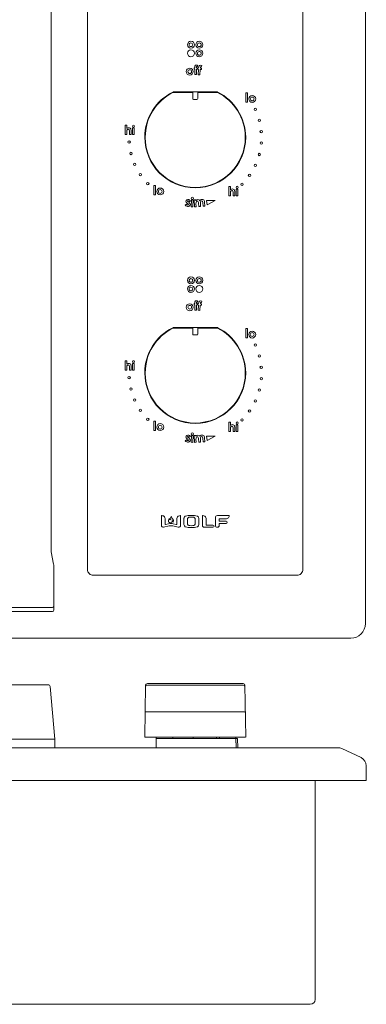
# Model space of a CAD drawing. Units: inches. Extents: x -36.8 to 36.7, y -1.7 to 25.5.
# Drawn here: x 9.1 to 15, y -1.7 to 15 of the extents above; entities that cross this region are included whole.
import ezdxf

# ---------------------------------------------------------------- set-up
doc = ezdxf.new("R2010")
doc.units = ezdxf.units.IN
doc.header["$MEASUREMENT"] = 0
doc.layers.add('Layer 1', color=7, linetype='Continuous')

# ---------------------------------------------------------------- blocks, each defined once
blk = doc.blocks.new('block 2')
at = {"layer": 'Layer 1', "color": 7, "lineweight": 18, "true_color": 0xffffff}
for points in [[(8.719, 3.701), (9.611, 3.701)], [(11.263, 3.694), (11.249, 2.813)], [(12.919, 3.723), (11.294, 3.723)], [(12.919, 3.694), (11.294, 3.694)], [(12.963, 2.813), (12.949, 3.694)], [(9.64, 3.673), (9.719, 2.776)], [(12.951, 3.244), (11.269, 3.244)], [(9.719, 2.776), (8.719, 2.776)], [(9.719, 2.776), (9.719, 2.633)], [(11.249, 2.813), (12.959, 2.813)], [(11.444, 2.813), (11.441, 2.633)], [(11.444, 2.792), (12.825, 2.792)], [(11.723, 2.792), (11.723, 2.813)], [(12.07, 2.792), (12.07, 2.813)], [(12.468, 2.792), (12.468, 2.813)], [(12.519, 2.792), (12.518, 2.813)], [(12.8, 2.633), (12.797, 2.813)], [(12.8, 2.633), (12.797, 2.792)], [(12.827, 2.633), (12.825, 2.792)], [(14.527, 2.633), (-14.503, 2.633)], [(14.594, 2.619), (14.923, 2.465)], [(15.012, 2.324), (15.012, 2.074)], [(-14.988, 2.074), (15.012, 2.074)], [(14.143, 2.074), (14.143, -1.64)], [(-14.035, -1.723), (14.059, -1.723)]]:
    blk.add_lwpolyline(points, dxfattribs=at)
for points in [[(9.611, 3.701), (9.624, 3.702), (9.643, 3.687), (9.64, 3.673)], [(11.294, 3.723), (11.274, 3.723), (11.263, 3.708), (11.263, 3.694)], [(11.294, 3.694), (11.276, 3.694), (11.268, 3.683), (11.263, 3.665)], [(12.949, 3.694), (12.949, 3.708), (12.938, 3.723), (12.919, 3.723)], [(12.949, 3.665), (12.945, 3.683), (12.936, 3.694), (12.919, 3.694)], [(11.269, 3.244), (11.263, 3.244), (11.258, 3.24), (11.256, 3.234)], [(12.956, 3.234), (12.954, 3.24), (12.95, 3.244), (12.944, 3.244)], [(14.594, 2.619), (14.571, 2.628), (14.552, 2.633), (14.527, 2.633)], [(15.012, 2.324), (15.012, 2.388), (14.976, 2.434), (14.923, 2.465)], [(14.059, -1.723), (14.107, -1.723), (14.143, -1.687), (14.143, -1.64)]]:
    blk.add_open_spline(points, degree=3, dxfattribs=at)
blk = doc.blocks.new('block 3')
at = {"layer": 'Layer 1', "color": 7, "lineweight": 18, "true_color": 0xffffff}
for points in [[(14.998, 25.242), (14.998, 4.742)], [(10.277, 5.66), (10.277, 24.328)], [(13.934, 24.328), (13.934, 5.66)], [(9.661, 6.005), (9.661, 24.013)], [(12.145, 14.217), (12.145, 14.195)], [(12.216, 14.213), (12.214, 14.191)], [(12.087, 14.149), (12.087, 14.174)], [(12.087, 14.174), (12.097, 14.174)], [(12.097, 14.149), (12.087, 14.149)], [(12.097, 14.174), (12.097, 14.189)], [(12.097, 14.059), (12.097, 14.149)], [(12.126, 14.059), (12.097, 14.059)], [(12.126, 14.188), (12.126, 14.174)], [(12.126, 14.174), (12.144, 14.174)], [(12.144, 14.149), (12.126, 14.149)], [(12.126, 14.149), (12.126, 14.059)], [(12.144, 14.174), (12.144, 14.149)], [(12.153, 14.149), (12.155, 14.174)], [(12.163, 14.148), (12.153, 14.149)], [(12.155, 14.174), (12.164, 14.173)], [(12.157, 14.058), (12.163, 14.148)], [(12.186, 14.056), (12.157, 14.058)], [(12.164, 14.173), (12.165, 14.188)], [(12.192, 14.146), (12.186, 14.056)], [(12.21, 14.145), (12.192, 14.146)], [(12.194, 14.185), (12.193, 14.171)], [(12.193, 14.171), (12.211, 14.17)], [(12.211, 14.17), (12.21, 14.145)], [(12.965, 13.589), (12.965, 13.75)], [(12.965, 13.75), (12.993, 13.75)], [(12.993, 13.75), (12.993, 13.589)], [(12.993, 13.589), (12.965, 13.589)], [(10.915, 13.042), (10.915, 13.202)], [(10.915, 13.202), (10.943, 13.202)], [(10.943, 13.042), (10.915, 13.042)], [(10.943, 13.202), (10.943, 13.144)], [(10.943, 13.088), (10.943, 13.042)], [(10.989, 13.042), (10.989, 13.092)], [(11.016, 13.042), (10.989, 13.042)], [(11.016, 13.117), (11.016, 13.042)], [(11.043, 13.042), (11.043, 13.156)], [(11.043, 13.156), (11.07, 13.156)], [(11.07, 13.042), (11.043, 13.042)], [(11.07, 13.156), (11.07, 13.042)], [(11.402, 12.017), (11.402, 12.178)], [(11.402, 12.178), (11.432, 12.178)], [(11.432, 12.178), (11.432, 12.017)], [(12.676, 12.002), (12.676, 12.162)], [(12.676, 12.162), (12.704, 12.162)], [(12.704, 12.162), (12.704, 12.103)], [(12.704, 12.048), (12.704, 12.002)], [(12.75, 12.002), (12.75, 12.052)], [(12.777, 12.077), (12.777, 12.002)], [(12.804, 12.002), (12.804, 12.116)], [(12.804, 12.116), (12.832, 12.116)], [(12.832, 12.116), (12.832, 12.002)], [(11.432, 12.017), (11.402, 12.017)], [(12.025, 11.919), (12.005, 11.902)], [(12.037, 11.817), (12.043, 11.932)], [(12.043, 11.932), (12.07, 11.931)], [(12.07, 11.931), (12.066, 11.816)], [(12.086, 11.931), (12.115, 11.932)], [(12.093, 11.816), (12.086, 11.931)], [(12.115, 11.932), (12.116, 11.919)], [(12.119, 11.869), (12.122, 11.817)], [(12.166, 11.82), (12.164, 11.875)], [(12.193, 11.873), (12.195, 11.821)], [(12.24, 11.824), (12.236, 11.882)], [(12.265, 11.892), (12.269, 11.825)], [(12.447, 11.923), (12.295, 11.923)], [(12.295, 11.923), (12.308, 11.849)], [(12.308, 11.849), (12.447, 11.923)], [(12.704, 12.002), (12.676, 12.002)], [(12.777, 12.002), (12.75, 12.002)], [(12.832, 12.002), (12.804, 12.002)], [(11.937, 11.844), (11.956, 11.861)], [(12.066, 11.816), (12.037, 11.817)], [(12.122, 11.817), (12.093, 11.816)], [(12.195, 11.821), (12.166, 11.82)], [(12.269, 11.825), (12.24, 11.824)], [(12.145, 10.217), (12.145, 10.195)], [(12.216, 10.213), (12.214, 10.191)], [(12.087, 10.149), (12.087, 10.174)], [(12.087, 10.174), (12.097, 10.174)], [(12.097, 10.149), (12.087, 10.149)], [(12.097, 10.174), (12.097, 10.189)], [(12.097, 10.059), (12.097, 10.149)], [(12.126, 10.059), (12.097, 10.059)], [(12.126, 10.188), (12.126, 10.174)], [(12.126, 10.174), (12.144, 10.174)], [(12.144, 10.149), (12.126, 10.149)], [(12.126, 10.149), (12.126, 10.059)], [(12.144, 10.174), (12.144, 10.149)], [(12.153, 10.149), (12.155, 10.174)], [(12.163, 10.148), (12.153, 10.149)], [(12.155, 10.174), (12.164, 10.173)], [(12.157, 10.058), (12.163, 10.148)], [(12.186, 10.056), (12.157, 10.058)], [(12.164, 10.173), (12.165, 10.188)], [(12.192, 10.146), (12.186, 10.056)], [(12.21, 10.145), (12.192, 10.146)], [(12.194, 10.185), (12.193, 10.171)], [(12.193, 10.171), (12.211, 10.17)], [(12.211, 10.17), (12.21, 10.145)], [(12.965, 9.589), (12.965, 9.75)], [(12.965, 9.75), (12.993, 9.75)], [(12.993, 9.75), (12.993, 9.589)], [(12.993, 9.589), (12.965, 9.589)], [(10.915, 9.042), (10.915, 9.202)], [(10.915, 9.202), (10.943, 9.202)], [(10.943, 9.202), (10.943, 9.144)], [(10.943, 9.042), (10.915, 9.042)], [(10.943, 9.088), (10.943, 9.042)], [(10.989, 9.042), (10.989, 9.092)], [(11.016, 9.042), (10.989, 9.042)], [(11.016, 9.117), (11.016, 9.042)], [(11.043, 9.042), (11.043, 9.156)], [(11.043, 9.156), (11.07, 9.156)], [(11.07, 9.042), (11.043, 9.042)], [(11.07, 9.156), (11.07, 9.042)], [(11.402, 8.017), (11.402, 8.178)], [(11.402, 8.178), (11.432, 8.178)], [(11.432, 8.178), (11.432, 8.017)], [(12.676, 8.002), (12.676, 8.162)], [(12.676, 8.162), (12.704, 8.162)], [(12.704, 8.162), (12.704, 8.103)], [(12.704, 8.048), (12.704, 8.002)], [(12.75, 8.002), (12.75, 8.052)], [(12.777, 8.077), (12.777, 8.002)], [(12.804, 8.002), (12.804, 8.116)], [(12.804, 8.116), (12.832, 8.116)], [(12.832, 8.116), (12.832, 8.002)], [(11.432, 8.017), (11.402, 8.017)], [(11.937, 7.844), (11.956, 7.861)], [(12.025, 7.919), (12.005, 7.902)], [(12.037, 7.817), (12.043, 7.932)], [(12.043, 7.932), (12.07, 7.931)], [(12.07, 7.931), (12.066, 7.816)], [(12.086, 7.931), (12.115, 7.932)], [(12.093, 7.816), (12.086, 7.931)], [(12.115, 7.932), (12.116, 7.919)], [(12.119, 7.869), (12.122, 7.817)], [(12.166, 7.82), (12.164, 7.875)], [(12.193, 7.873), (12.195, 7.821)], [(12.24, 7.824), (12.236, 7.882)], [(12.265, 7.892), (12.269, 7.825)], [(12.447, 7.923), (12.295, 7.923)], [(12.295, 7.923), (12.308, 7.849)], [(12.308, 7.849), (12.447, 7.923)], [(12.704, 8.002), (12.676, 8.002)], [(12.777, 8.002), (12.75, 8.002)], [(12.832, 8.002), (12.804, 8.002)], [(12.066, 7.816), (12.037, 7.817)], [(12.122, 7.817), (12.093, 7.816)], [(12.195, 7.821), (12.166, 7.82)], [(12.269, 7.825), (12.24, 7.824)], [(11.532, 6.569), (11.532, 6.407)], [(11.857, 6.569), (11.857, 6.407)], [(12.04, 6.546), (12.014, 6.546)], [(12.04, 6.546), (12.066, 6.546)], [(12.227, 6.569), (12.227, 6.407)], [(12.45, 6.407), (12.45, 6.542)], [(12.482, 6.574), (12.676, 6.574)], [(11.568, 6.378), (11.662, 6.399)], [(11.597, 6.509), (11.597, 6.428)], [(11.602, 6.423), (11.654, 6.435)], [(11.819, 6.378), (11.726, 6.399)], [(11.784, 6.423), (11.734, 6.435)], [(11.791, 6.509), (11.791, 6.428)], [(11.975, 6.506), (11.975, 6.474)], [(11.975, 6.442), (11.975, 6.474)], [(12.04, 6.402), (12.014, 6.403)], [(12.04, 6.402), (12.066, 6.403)], [(12.107, 6.506), (12.107, 6.474)], [(12.107, 6.442), (12.107, 6.474)], [(12.259, 6.375), (12.408, 6.375)], [(12.294, 6.509), (12.294, 6.417)], [(12.298, 6.412), (12.408, 6.412)], [(12.514, 6.513), (12.514, 6.482)], [(12.514, 6.435), (12.514, 6.407)], [(12.626, 6.517), (12.518, 6.517)], [(12.518, 6.477), (12.632, 6.477)], [(12.632, 6.441), (12.518, 6.441)], [(9.661, 6.005), (9.661, 6.005)], [(9.701, 5.75), (9.662, 5.956)], [(9.705, 5.737), (9.701, 5.75)], [(9.705, 5.737), (9.705, 5.041)], [(9.705, 5.046), (9.705, 5.73)], [(13.834, 5.56), (10.377, 5.56)], [(8.734, 5.014), (9.676, 5.014)], [(9.705, 5.041), (9.705, 4.974)], [(9.68, 5.013), (8.73, 5.013)], [(9.68, 4.946), (8.73, 4.946)], [(14.748, 4.492), (-14.752, 4.492)]]:
    blk.add_lwpolyline(points, dxfattribs=at)
for points, knots in [([(12.093, 14.567), (12.093, 14.534), (12.067, 14.508), (12.034, 14.508), (12.001, 14.508), (11.975, 14.534), (11.975, 14.567), (11.975, 14.599), (12.001, 14.626), (12.034, 14.626), (12.067, 14.626), (12.093, 14.599), (12.093, 14.567)], [0, 0, 0, 0, 1, 1, 1, 2, 2, 2, 3, 3, 3, 4, 4, 4, 4]), ([(12.065, 14.567), (12.065, 14.549), (12.051, 14.535), (12.034, 14.535), (12.016, 14.535), (12.002, 14.549), (12.002, 14.567), (12.002, 14.584), (12.016, 14.598), (12.034, 14.598), (12.051, 14.598), (12.065, 14.584), (12.065, 14.567)], [0, 0, 0, 0, 1, 1, 1, 2, 2, 2, 3, 3, 3, 4, 4, 4, 4]), ([(12.234, 14.567), (12.234, 14.534), (12.208, 14.508), (12.175, 14.508), (12.143, 14.508), (12.116, 14.534), (12.116, 14.567), (12.116, 14.599), (12.143, 14.626), (12.175, 14.626), (12.208, 14.626), (12.234, 14.599), (12.234, 14.567)], [0, 0, 0, 0, 1, 1, 1, 2, 2, 2, 3, 3, 3, 4, 4, 4, 4]), ([(12.207, 14.567), (12.207, 14.549), (12.193, 14.535), (12.175, 14.535), (12.158, 14.535), (12.144, 14.549), (12.144, 14.567), (12.144, 14.584), (12.158, 14.598), (12.175, 14.598), (12.193, 14.598), (12.207, 14.584), (12.207, 14.567)], [0, 0, 0, 0, 1, 1, 1, 2, 2, 2, 3, 3, 3, 4, 4, 4, 4]), ([(12.093, 14.421), (12.093, 14.388), (12.066, 14.362), (12.034, 14.362), (12.001, 14.362), (11.975, 14.388), (11.975, 14.421), (11.975, 14.453), (12.001, 14.48), (12.034, 14.48), (12.066, 14.48), (12.093, 14.453), (12.093, 14.421)], [0, 0, 0, 0, 1, 1, 1, 2, 2, 2, 3, 3, 3, 4, 4, 4, 4]), ([(12.234, 14.421), (12.234, 14.388), (12.208, 14.362), (12.175, 14.362), (12.143, 14.362), (12.116, 14.388), (12.116, 14.421), (12.116, 14.453), (12.143, 14.48), (12.175, 14.48), (12.208, 14.48), (12.234, 14.453), (12.234, 14.421)], [0, 0, 0, 0, 1, 1, 1, 2, 2, 2, 3, 3, 3, 4, 4, 4, 4]), ([(12.207, 14.421), (12.207, 14.403), (12.193, 14.389), (12.175, 14.389), (12.158, 14.389), (12.144, 14.403), (12.144, 14.421), (12.144, 14.438), (12.158, 14.452), (12.175, 14.452), (12.193, 14.452), (12.207, 14.438), (12.207, 14.421)], [0, 0, 0, 0, 1, 1, 1, 2, 2, 2, 3, 3, 3, 4, 4, 4, 4]), ([(12.097, 14.189), (12.097, 14.198), (12.099, 14.212), (12.11, 14.217), (12.122, 14.223), (12.132, 14.222), (12.145, 14.217)], [0, 0, 0, 0, 1, 1, 1, 2, 2, 2, 2]), ([(12.165, 14.188), (12.166, 14.197), (12.169, 14.211), (12.18, 14.215), (12.193, 14.22), (12.202, 14.218), (12.216, 14.213)], [0, 0, 0, 0, 1, 1, 1, 2, 2, 2, 2]), ([(12.072, 14.11), (12.072, 14.077), (12.046, 14.05), (12.013, 14.05), (11.98, 14.05), (11.953, 14.077), (11.953, 14.11), (11.953, 14.143), (11.98, 14.169), (12.013, 14.169), (12.046, 14.169), (12.072, 14.143), (12.072, 14.11)], [0, 0, 0, 0, 1, 1, 1, 2, 2, 2, 3, 3, 3, 4, 4, 4, 4]), ([(12.045, 14.11), (12.045, 14.092), (12.03, 14.078), (12.013, 14.078), (11.995, 14.078), (11.981, 14.092), (11.981, 14.11), (11.981, 14.127), (11.995, 14.142), (12.013, 14.142), (12.03, 14.142), (12.045, 14.127), (12.045, 14.11)], [0, 0, 0, 0, 1, 1, 1, 2, 2, 2, 3, 3, 3, 4, 4, 4, 4]), ([(12.145, 14.195), (12.141, 14.196), (12.134, 14.198), (12.132, 14.196), (12.127, 14.194), (12.127, 14.192), (12.126, 14.188)], [0, 0, 0, 0, 1, 1, 1, 2, 2, 2, 2]), ([(12.214, 14.191), (12.21, 14.192), (12.203, 14.194), (12.2, 14.193), (12.196, 14.191), (12.195, 14.189), (12.194, 14.185)], [0, 0, 0, 0, 1, 1, 1, 2, 2, 2, 2]), ([(13.133, 13.647), (13.133, 13.679), (13.106, 13.705), (13.074, 13.705), (13.042, 13.705), (13.016, 13.679), (13.016, 13.647), (13.016, 13.614), (13.042, 13.588), (13.074, 13.588), (13.106, 13.588), (13.133, 13.614), (13.133, 13.647)], [0, 0, 0, 0, 1, 1, 1, 2, 2, 2, 3, 3, 3, 4, 4, 4, 4]), ([(13.106, 13.647), (13.106, 13.664), (13.092, 13.679), (13.074, 13.679), (13.056, 13.679), (13.042, 13.664), (13.042, 13.647), (13.042, 13.629), (13.056, 13.614), (13.074, 13.614), (13.092, 13.614), (13.106, 13.629), (13.106, 13.647)], [0, 0, 0, 0, 1, 1, 1, 2, 2, 2, 3, 3, 3, 4, 4, 4, 4]), ([(13.145, 13.469), (13.145, 13.458), (13.136, 13.449), (13.125, 13.449), (13.114, 13.449), (13.105, 13.458), (13.105, 13.469), (13.105, 13.48), (13.114, 13.489), (13.125, 13.489), (13.136, 13.489), (13.145, 13.48), (13.145, 13.469)], [0, 0, 0, 0, 1, 1, 1, 2, 2, 2, 3, 3, 3, 4, 4, 4, 4]), ([(13.213, 13.285), (13.213, 13.274), (13.204, 13.265), (13.193, 13.265), (13.182, 13.265), (13.173, 13.274), (13.173, 13.285), (13.173, 13.296), (13.182, 13.305), (13.193, 13.305), (13.204, 13.305), (13.213, 13.296), (13.213, 13.285)], [0, 0, 0, 0, 1, 1, 1, 2, 2, 2, 3, 3, 3, 4, 4, 4, 4]), ([(10.943, 13.144), (10.949, 13.147), (10.956, 13.153), (10.962, 13.155), (10.974, 13.158), (10.979, 13.159), (10.99, 13.156), (11.009, 13.152), (11.015, 13.134), (11.016, 13.117)], [0, 0, 0, 0, 1, 1, 1, 2, 2, 2, 3, 3, 3, 3]), ([(10.989, 13.092), (10.988, 13.101), (10.989, 13.112), (10.986, 13.12), (10.984, 13.126), (10.975, 13.135), (10.967, 13.132), (10.945, 13.125), (10.943, 13.109), (10.943, 13.088)], [0, 0, 0, 0, 1, 1, 1, 2, 2, 2, 3, 3, 3, 3]), ([(11.074, 13.185), (11.074, 13.175), (11.066, 13.167), (11.056, 13.167), (11.047, 13.167), (11.039, 13.175), (11.039, 13.185), (11.039, 13.195), (11.047, 13.203), (11.056, 13.203), (11.066, 13.203), (11.074, 13.195), (11.074, 13.185)], [0, 0, 0, 0, 1, 1, 1, 2, 2, 2, 3, 3, 3, 4, 4, 4, 4]), ([(13.247, 13.092), (13.247, 13.081), (13.238, 13.072), (13.227, 13.072), (13.215, 13.072), (13.206, 13.081), (13.206, 13.092), (13.206, 13.103), (13.215, 13.112), (13.227, 13.112), (13.238, 13.112), (13.247, 13.103), (13.247, 13.092)], [0, 0, 0, 0, 1, 1, 1, 2, 2, 2, 3, 3, 3, 4, 4, 4, 4]), ([(11.004, 12.915), (11.004, 12.904), (10.995, 12.895), (10.984, 12.895), (10.973, 12.895), (10.964, 12.904), (10.964, 12.915), (10.964, 12.926), (10.973, 12.935), (10.984, 12.935), (10.995, 12.935), (11.004, 12.926), (11.004, 12.915)], [0, 0, 0, 0, 1, 1, 1, 2, 2, 2, 3, 3, 3, 4, 4, 4, 4]), ([(13.247, 12.896), (13.247, 12.885), (13.238, 12.876), (13.227, 12.876), (13.216, 12.876), (13.207, 12.885), (13.207, 12.896), (13.207, 12.907), (13.216, 12.916), (13.227, 12.916), (13.238, 12.916), (13.247, 12.907), (13.247, 12.896)], [0, 0, 0, 0, 1, 1, 1, 2, 2, 2, 3, 3, 3, 4, 4, 4, 4]), ([(11.034, 12.721), (11.034, 12.709), (11.025, 12.7), (11.014, 12.7), (11.002, 12.7), (10.993, 12.709), (10.993, 12.721), (10.993, 12.732), (11.002, 12.741), (11.014, 12.741), (11.025, 12.741), (11.034, 12.732), (11.034, 12.721)], [0, 0, 0, 0, 1, 1, 1, 2, 2, 2, 3, 3, 3, 4, 4, 4, 4]), ([(13.213, 12.703), (13.213, 12.692), (13.204, 12.683), (13.193, 12.683), (13.182, 12.683), (13.173, 12.692), (13.173, 12.703), (13.173, 12.714), (13.182, 12.723), (13.193, 12.723), (13.204, 12.723), (13.213, 12.714), (13.213, 12.703)], [0, 0, 0, 0, 1, 1, 1, 2, 2, 2, 3, 3, 3, 4, 4, 4, 4]), ([(11.098, 12.534), (11.098, 12.523), (11.089, 12.514), (11.078, 12.514), (11.067, 12.514), (11.058, 12.523), (11.058, 12.534), (11.058, 12.545), (11.067, 12.554), (11.078, 12.554), (11.089, 12.554), (11.098, 12.545), (11.098, 12.534)], [0, 0, 0, 0, 1, 1, 1, 2, 2, 2, 3, 3, 3, 4, 4, 4, 4]), ([(13.146, 12.519), (13.146, 12.508), (13.137, 12.499), (13.126, 12.499), (13.115, 12.499), (13.106, 12.508), (13.106, 12.519), (13.106, 12.53), (13.115, 12.539), (13.126, 12.539), (13.137, 12.539), (13.146, 12.53), (13.146, 12.519)], [0, 0, 0, 0, 1, 1, 1, 2, 2, 2, 3, 3, 3, 4, 4, 4, 4]), ([(11.195, 12.362), (11.195, 12.351), (11.186, 12.342), (11.174, 12.342), (11.163, 12.342), (11.154, 12.351), (11.154, 12.362), (11.154, 12.373), (11.163, 12.382), (11.174, 12.382), (11.186, 12.382), (11.195, 12.373), (11.195, 12.362)], [0, 0, 0, 0, 1, 1, 1, 2, 2, 2, 3, 3, 3, 4, 4, 4, 4]), ([(11.321, 12.209), (11.321, 12.198), (11.312, 12.189), (11.3, 12.189), (11.289, 12.189), (11.28, 12.198), (11.28, 12.209), (11.28, 12.22), (11.289, 12.229), (11.3, 12.229), (11.312, 12.229), (11.321, 12.22), (11.321, 12.209)], [0, 0, 0, 0, 1, 1, 1, 2, 2, 2, 3, 3, 3, 4, 4, 4, 4]), ([(12.922, 12.198), (12.922, 12.187), (12.913, 12.178), (12.902, 12.178), (12.891, 12.178), (12.882, 12.187), (12.882, 12.198), (12.882, 12.209), (12.891, 12.218), (12.902, 12.218), (12.913, 12.218), (12.922, 12.209), (12.922, 12.198)], [0, 0, 0, 0, 1, 1, 1, 2, 2, 2, 3, 3, 3, 4, 4, 4, 4]), ([(13.048, 12.348), (13.048, 12.337), (13.039, 12.328), (13.028, 12.328), (13.017, 12.328), (13.008, 12.337), (13.008, 12.348), (13.008, 12.36), (13.017, 12.369), (13.028, 12.369), (13.039, 12.369), (13.048, 12.36), (13.048, 12.348)], [0, 0, 0, 0, 1, 1, 1, 2, 2, 2, 3, 3, 3, 4, 4, 4, 4]), ([(11.571, 12.075), (11.571, 12.108), (11.545, 12.134), (11.512, 12.134), (11.48, 12.134), (11.454, 12.108), (11.454, 12.075), (11.454, 12.043), (11.48, 12.017), (11.512, 12.017), (11.545, 12.017), (11.571, 12.043), (11.571, 12.075)], [0, 0, 0, 0, 1, 1, 1, 2, 2, 2, 3, 3, 3, 4, 4, 4, 4]), ([(11.544, 12.075), (11.544, 12.093), (11.53, 12.107), (11.512, 12.107), (11.494, 12.107), (11.48, 12.093), (11.48, 12.075), (11.48, 12.058), (11.494, 12.043), (11.512, 12.043), (11.53, 12.043), (11.544, 12.058), (11.544, 12.075)], [0, 0, 0, 0, 1, 1, 1, 2, 2, 2, 3, 3, 3, 4, 4, 4, 4]), ([(12.704, 12.103), (12.71, 12.107), (12.717, 12.113), (12.724, 12.115), (12.735, 12.118), (12.74, 12.118), (12.751, 12.116), (12.77, 12.111), (12.776, 12.094), (12.777, 12.077)], [0, 0, 0, 0, 1, 1, 1, 2, 2, 2, 3, 3, 3, 3]), ([(12.75, 12.052), (12.749, 12.06), (12.751, 12.071), (12.747, 12.079), (12.745, 12.086), (12.736, 12.095), (12.728, 12.092), (12.706, 12.085), (12.704, 12.068), (12.704, 12.048)], [0, 0, 0, 0, 1, 1, 1, 2, 2, 2, 3, 3, 3, 3]), ([(12.836, 12.145), (12.836, 12.135), (12.828, 12.127), (12.818, 12.127), (12.808, 12.127), (12.8, 12.135), (12.8, 12.145), (12.8, 12.155), (12.808, 12.163), (12.818, 12.163), (12.828, 12.163), (12.836, 12.155), (12.836, 12.145)], [0, 0, 0, 0, 1, 1, 1, 2, 2, 2, 3, 3, 3, 4, 4, 4, 4]), ([(11.984, 11.898), (11.999, 11.89), (12.015, 11.877), (12.019, 11.861), (12.023, 11.841), (12.008, 11.826), (11.99, 11.822), (11.968, 11.817), (11.952, 11.829), (11.937, 11.844)], [0, 0, 0, 0, 1, 1, 1, 2, 2, 2, 3, 3, 3, 3]), ([(11.956, 11.861), (11.963, 11.854), (11.97, 11.845), (11.981, 11.845), (11.991, 11.846), (11.994, 11.855), (11.988, 11.863), (11.982, 11.871), (11.973, 11.875), (11.964, 11.881), (11.946, 11.894), (11.943, 11.918), (11.962, 11.932), (11.984, 11.949), (12.008, 11.935), (12.025, 11.919)], [0, 0, 0, 0, 1, 1, 1, 2, 2, 2, 3, 3, 3, 4, 4, 4, 5, 5, 5, 5]), ([(12.005, 11.902), (11.999, 11.907), (11.994, 11.911), (11.986, 11.914), (11.983, 11.915), (11.977, 11.915), (11.975, 11.912), (11.972, 11.905), (11.98, 11.901), (11.984, 11.898)], [0, 0, 0, 0, 1, 1, 1, 2, 2, 2, 3, 3, 3, 3]), ([(12.077, 11.96), (12.077, 11.949), (12.068, 11.941), (12.058, 11.941), (12.047, 11.941), (12.039, 11.949), (12.039, 11.96), (12.039, 11.97), (12.047, 11.978), (12.058, 11.978), (12.068, 11.978), (12.077, 11.97), (12.077, 11.96)], [0, 0, 0, 0, 1, 1, 1, 2, 2, 2, 3, 3, 3, 4, 4, 4, 4]), ([(12.116, 11.919), (12.125, 11.93), (12.135, 11.935), (12.151, 11.937), (12.167, 11.938), (12.177, 11.929), (12.181, 11.919)], [0, 0, 0, 0, 1, 1, 1, 2, 2, 2, 2]), ([(12.164, 11.875), (12.161, 11.888), (12.16, 11.914), (12.14, 11.91), (12.118, 11.906), (12.12, 11.887), (12.119, 11.869)], [0, 0, 0, 0, 1, 1, 1, 2, 2, 2, 2]), ([(12.181, 11.919), (12.184, 11.925), (12.199, 11.935), (12.206, 11.937), (12.216, 11.939), (12.226, 11.942), (12.237, 11.939), (12.26, 11.933), (12.263, 11.913), (12.265, 11.892)], [0, 0, 0, 0, 1, 1, 1, 2, 2, 2, 3, 3, 3, 3]), ([(12.236, 11.882), (12.234, 11.898), (12.233, 11.918), (12.211, 11.914), (12.192, 11.91), (12.194, 11.888), (12.193, 11.873)], [0, 0, 0, 0, 1, 1, 1, 2, 2, 2, 2]), ([(12.093, 10.567), (12.093, 10.534), (12.067, 10.508), (12.034, 10.508), (12.001, 10.508), (11.975, 10.534), (11.975, 10.567), (11.975, 10.599), (12.001, 10.626), (12.034, 10.626), (12.067, 10.626), (12.093, 10.599), (12.093, 10.567)], [0, 0, 0, 0, 1, 1, 1, 2, 2, 2, 3, 3, 3, 4, 4, 4, 4]), ([(12.065, 10.567), (12.065, 10.549), (12.051, 10.535), (12.034, 10.535), (12.017, 10.535), (12.003, 10.549), (12.003, 10.567), (12.003, 10.584), (12.017, 10.598), (12.034, 10.598), (12.051, 10.598), (12.065, 10.584), (12.065, 10.567)], [0, 0, 0, 0, 1, 1, 1, 2, 2, 2, 3, 3, 3, 4, 4, 4, 4]), ([(12.234, 10.567), (12.234, 10.534), (12.208, 10.508), (12.175, 10.508), (12.143, 10.508), (12.116, 10.534), (12.116, 10.567), (12.116, 10.599), (12.143, 10.626), (12.175, 10.626), (12.208, 10.626), (12.234, 10.599), (12.234, 10.567)], [0, 0, 0, 0, 1, 1, 1, 2, 2, 2, 3, 3, 3, 4, 4, 4, 4]), ([(12.207, 10.567), (12.207, 10.549), (12.193, 10.535), (12.175, 10.535), (12.158, 10.535), (12.144, 10.549), (12.144, 10.567), (12.144, 10.584), (12.158, 10.598), (12.175, 10.598), (12.193, 10.598), (12.207, 10.584), (12.207, 10.567)], [0, 0, 0, 0, 1, 1, 1, 2, 2, 2, 3, 3, 3, 4, 4, 4, 4]), ([(12.093, 10.421), (12.093, 10.388), (12.066, 10.362), (12.034, 10.362), (12.001, 10.362), (11.975, 10.388), (11.975, 10.421), (11.975, 10.453), (12.001, 10.48), (12.034, 10.48), (12.066, 10.48), (12.093, 10.453), (12.093, 10.421)], [0, 0, 0, 0, 1, 1, 1, 2, 2, 2, 3, 3, 3, 4, 4, 4, 4]), ([(12.065, 10.421), (12.065, 10.403), (12.051, 10.389), (12.034, 10.389), (12.016, 10.389), (12.002, 10.403), (12.002, 10.421), (12.002, 10.438), (12.016, 10.452), (12.034, 10.452), (12.051, 10.452), (12.065, 10.438), (12.065, 10.421)], [0, 0, 0, 0, 1, 1, 1, 2, 2, 2, 3, 3, 3, 4, 4, 4, 4]), ([(12.234, 10.421), (12.234, 10.388), (12.208, 10.362), (12.175, 10.362), (12.143, 10.362), (12.116, 10.388), (12.116, 10.421), (12.116, 10.453), (12.143, 10.48), (12.175, 10.48), (12.208, 10.48), (12.234, 10.453), (12.234, 10.421)], [0, 0, 0, 0, 1, 1, 1, 2, 2, 2, 3, 3, 3, 4, 4, 4, 4]), ([(12.097, 10.189), (12.097, 10.198), (12.099, 10.212), (12.11, 10.217), (12.122, 10.223), (12.132, 10.222), (12.145, 10.217)], [0, 0, 0, 0, 1, 1, 1, 2, 2, 2, 2]), ([(12.145, 10.195), (12.141, 10.196), (12.134, 10.198), (12.132, 10.196), (12.127, 10.194), (12.127, 10.192), (12.126, 10.188)], [0, 0, 0, 0, 1, 1, 1, 2, 2, 2, 2]), ([(12.165, 10.188), (12.166, 10.197), (12.169, 10.211), (12.18, 10.215), (12.193, 10.22), (12.202, 10.218), (12.216, 10.213)], [0, 0, 0, 0, 1, 1, 1, 2, 2, 2, 2]), ([(12.072, 10.11), (12.072, 10.077), (12.046, 10.05), (12.013, 10.05), (11.98, 10.05), (11.953, 10.077), (11.953, 10.11), (11.953, 10.143), (11.98, 10.169), (12.013, 10.169), (12.046, 10.169), (12.072, 10.143), (12.072, 10.11)], [0, 0, 0, 0, 1, 1, 1, 2, 2, 2, 3, 3, 3, 4, 4, 4, 4]), ([(12.045, 10.11), (12.045, 10.092), (12.03, 10.078), (12.013, 10.078), (11.995, 10.078), (11.981, 10.092), (11.981, 10.11), (11.981, 10.127), (11.995, 10.142), (12.013, 10.142), (12.03, 10.142), (12.045, 10.127), (12.045, 10.11)], [0, 0, 0, 0, 1, 1, 1, 2, 2, 2, 3, 3, 3, 4, 4, 4, 4]), ([(12.214, 10.191), (12.21, 10.192), (12.203, 10.194), (12.2, 10.193), (12.196, 10.191), (12.195, 10.189), (12.194, 10.185)], [0, 0, 0, 0, 1, 1, 1, 2, 2, 2, 2]), ([(13.133, 9.647), (13.133, 9.679), (13.106, 9.705), (13.074, 9.705), (13.042, 9.705), (13.016, 9.679), (13.016, 9.647), (13.016, 9.614), (13.042, 9.588), (13.074, 9.588), (13.106, 9.588), (13.133, 9.614), (13.133, 9.647)], [0, 0, 0, 0, 1, 1, 1, 2, 2, 2, 3, 3, 3, 4, 4, 4, 4]), ([(13.106, 9.647), (13.106, 9.664), (13.092, 9.679), (13.074, 9.679), (13.056, 9.679), (13.042, 9.664), (13.042, 9.647), (13.042, 9.629), (13.056, 9.614), (13.074, 9.614), (13.092, 9.614), (13.106, 9.629), (13.106, 9.647)], [0, 0, 0, 0, 1, 1, 1, 2, 2, 2, 3, 3, 3, 4, 4, 4, 4]), ([(13.145, 9.469), (13.145, 9.458), (13.136, 9.449), (13.125, 9.449), (13.114, 9.449), (13.105, 9.458), (13.105, 9.469), (13.105, 9.48), (13.114, 9.489), (13.125, 9.489), (13.136, 9.489), (13.145, 9.48), (13.145, 9.469)], [0, 0, 0, 0, 1, 1, 1, 2, 2, 2, 3, 3, 3, 4, 4, 4, 4]), ([(11.074, 9.185), (11.074, 9.175), (11.066, 9.167), (11.056, 9.167), (11.047, 9.167), (11.039, 9.175), (11.039, 9.185), (11.039, 9.195), (11.047, 9.203), (11.056, 9.203), (11.066, 9.203), (11.074, 9.195), (11.074, 9.185)], [0, 0, 0, 0, 1, 1, 1, 2, 2, 2, 3, 3, 3, 4, 4, 4, 4]), ([(13.213, 9.285), (13.213, 9.274), (13.204, 9.265), (13.193, 9.265), (13.182, 9.265), (13.173, 9.274), (13.173, 9.285), (13.173, 9.296), (13.182, 9.305), (13.193, 9.305), (13.204, 9.305), (13.213, 9.296), (13.213, 9.285)], [0, 0, 0, 0, 1, 1, 1, 2, 2, 2, 3, 3, 3, 4, 4, 4, 4]), ([(10.943, 9.144), (10.949, 9.147), (10.956, 9.153), (10.962, 9.155), (10.974, 9.158), (10.979, 9.159), (10.99, 9.156), (11.009, 9.152), (11.015, 9.134), (11.016, 9.117)], [0, 0, 0, 0, 1, 1, 1, 2, 2, 2, 3, 3, 3, 3]), ([(10.989, 9.092), (10.988, 9.101), (10.989, 9.112), (10.986, 9.12), (10.984, 9.126), (10.975, 9.135), (10.967, 9.132), (10.945, 9.125), (10.943, 9.109), (10.943, 9.088)], [0, 0, 0, 0, 1, 1, 1, 2, 2, 2, 3, 3, 3, 3]), ([(13.247, 9.092), (13.247, 9.081), (13.238, 9.072), (13.227, 9.072), (13.215, 9.072), (13.206, 9.081), (13.206, 9.092), (13.206, 9.103), (13.215, 9.112), (13.227, 9.112), (13.238, 9.112), (13.247, 9.103), (13.247, 9.092)], [0, 0, 0, 0, 1, 1, 1, 2, 2, 2, 3, 3, 3, 4, 4, 4, 4]), ([(11.004, 8.915), (11.004, 8.904), (10.995, 8.895), (10.984, 8.895), (10.973, 8.895), (10.964, 8.904), (10.964, 8.915), (10.964, 8.926), (10.973, 8.935), (10.984, 8.935), (10.995, 8.935), (11.004, 8.926), (11.004, 8.915)], [0, 0, 0, 0, 1, 1, 1, 2, 2, 2, 3, 3, 3, 4, 4, 4, 4]), ([(13.247, 8.896), (13.247, 8.885), (13.238, 8.876), (13.227, 8.876), (13.216, 8.876), (13.207, 8.885), (13.207, 8.896), (13.207, 8.907), (13.216, 8.916), (13.227, 8.916), (13.238, 8.916), (13.247, 8.907), (13.247, 8.896)], [0, 0, 0, 0, 1, 1, 1, 2, 2, 2, 3, 3, 3, 4, 4, 4, 4]), ([(11.034, 8.721), (11.034, 8.709), (11.025, 8.7), (11.014, 8.7), (11.002, 8.7), (10.993, 8.709), (10.993, 8.721), (10.993, 8.732), (11.002, 8.741), (11.014, 8.741), (11.025, 8.741), (11.034, 8.732), (11.034, 8.721)], [0, 0, 0, 0, 1, 1, 1, 2, 2, 2, 3, 3, 3, 4, 4, 4, 4]), ([(13.213, 8.703), (13.213, 8.692), (13.204, 8.683), (13.193, 8.683), (13.182, 8.683), (13.173, 8.692), (13.173, 8.703), (13.173, 8.714), (13.182, 8.723), (13.193, 8.723), (13.204, 8.723), (13.213, 8.714), (13.213, 8.703)], [0, 0, 0, 0, 1, 1, 1, 2, 2, 2, 3, 3, 3, 4, 4, 4, 4]), ([(11.098, 8.534), (11.098, 8.523), (11.089, 8.514), (11.078, 8.514), (11.067, 8.514), (11.058, 8.523), (11.058, 8.534), (11.058, 8.545), (11.067, 8.554), (11.078, 8.554), (11.089, 8.554), (11.098, 8.545), (11.098, 8.534)], [0, 0, 0, 0, 1, 1, 1, 2, 2, 2, 3, 3, 3, 4, 4, 4, 4]), ([(13.146, 8.519), (13.146, 8.508), (13.137, 8.499), (13.126, 8.499), (13.115, 8.499), (13.106, 8.508), (13.106, 8.519), (13.106, 8.53), (13.115, 8.539), (13.126, 8.539), (13.137, 8.539), (13.146, 8.53), (13.146, 8.519)], [0, 0, 0, 0, 1, 1, 1, 2, 2, 2, 3, 3, 3, 4, 4, 4, 4]), ([(11.195, 8.362), (11.195, 8.351), (11.186, 8.342), (11.174, 8.342), (11.163, 8.342), (11.154, 8.351), (11.154, 8.362), (11.154, 8.373), (11.163, 8.382), (11.174, 8.382), (11.186, 8.382), (11.195, 8.373), (11.195, 8.362)], [0, 0, 0, 0, 1, 1, 1, 2, 2, 2, 3, 3, 3, 4, 4, 4, 4]), ([(13.048, 8.348), (13.048, 8.337), (13.039, 8.328), (13.028, 8.328), (13.017, 8.328), (13.008, 8.337), (13.008, 8.348), (13.008, 8.36), (13.017, 8.369), (13.028, 8.369), (13.039, 8.369), (13.048, 8.36), (13.048, 8.348)], [0, 0, 0, 0, 1, 1, 1, 2, 2, 2, 3, 3, 3, 4, 4, 4, 4]), ([(11.321, 8.209), (11.321, 8.198), (11.312, 8.189), (11.3, 8.189), (11.289, 8.189), (11.28, 8.198), (11.28, 8.209), (11.28, 8.22), (11.289, 8.229), (11.3, 8.229), (11.312, 8.229), (11.321, 8.22), (11.321, 8.209)], [0, 0, 0, 0, 1, 1, 1, 2, 2, 2, 3, 3, 3, 4, 4, 4, 4]), ([(12.922, 8.198), (12.922, 8.187), (12.913, 8.178), (12.902, 8.178), (12.891, 8.178), (12.882, 8.187), (12.882, 8.198), (12.882, 8.209), (12.891, 8.218), (12.902, 8.218), (12.913, 8.218), (12.922, 8.209), (12.922, 8.198)], [0, 0, 0, 0, 1, 1, 1, 2, 2, 2, 3, 3, 3, 4, 4, 4, 4]), ([(11.571, 8.075), (11.571, 8.108), (11.545, 8.134), (11.512, 8.134), (11.48, 8.134), (11.454, 8.108), (11.454, 8.075), (11.454, 8.043), (11.48, 8.017), (11.512, 8.017), (11.545, 8.017), (11.571, 8.043), (11.571, 8.075)], [0, 0, 0, 0, 1, 1, 1, 2, 2, 2, 3, 3, 3, 4, 4, 4, 4]), ([(11.544, 8.075), (11.544, 8.093), (11.53, 8.107), (11.512, 8.107), (11.494, 8.107), (11.48, 8.093), (11.48, 8.075), (11.48, 8.058), (11.494, 8.043), (11.512, 8.043), (11.53, 8.043), (11.544, 8.058), (11.544, 8.075)], [0, 0, 0, 0, 1, 1, 1, 2, 2, 2, 3, 3, 3, 4, 4, 4, 4]), ([(12.704, 8.103), (12.71, 8.107), (12.717, 8.113), (12.724, 8.115), (12.735, 8.118), (12.74, 8.118), (12.751, 8.116), (12.77, 8.111), (12.776, 8.094), (12.777, 8.077)], [0, 0, 0, 0, 1, 1, 1, 2, 2, 2, 3, 3, 3, 3]), ([(12.75, 8.052), (12.749, 8.06), (12.751, 8.071), (12.747, 8.079), (12.745, 8.086), (12.736, 8.095), (12.728, 8.092), (12.706, 8.085), (12.704, 8.068), (12.704, 8.048)], [0, 0, 0, 0, 1, 1, 1, 2, 2, 2, 3, 3, 3, 3]), ([(12.836, 8.145), (12.836, 8.135), (12.828, 8.127), (12.818, 8.127), (12.808, 8.127), (12.8, 8.135), (12.8, 8.145), (12.8, 8.155), (12.808, 8.163), (12.818, 8.163), (12.828, 8.163), (12.836, 8.155), (12.836, 8.145)], [0, 0, 0, 0, 1, 1, 1, 2, 2, 2, 3, 3, 3, 4, 4, 4, 4]), ([(11.984, 7.898), (11.999, 7.89), (12.015, 7.877), (12.019, 7.861), (12.023, 7.841), (12.008, 7.826), (11.99, 7.822), (11.968, 7.817), (11.952, 7.829), (11.937, 7.844)], [0, 0, 0, 0, 1, 1, 1, 2, 2, 2, 3, 3, 3, 3]), ([(11.956, 7.861), (11.963, 7.854), (11.97, 7.845), (11.981, 7.845), (11.991, 7.846), (11.994, 7.855), (11.988, 7.863), (11.982, 7.871), (11.973, 7.875), (11.964, 7.881), (11.946, 7.894), (11.943, 7.918), (11.962, 7.932), (11.984, 7.949), (12.008, 7.935), (12.025, 7.919)], [0, 0, 0, 0, 1, 1, 1, 2, 2, 2, 3, 3, 3, 4, 4, 4, 5, 5, 5, 5]), ([(12.005, 7.902), (11.999, 7.907), (11.994, 7.911), (11.986, 7.914), (11.983, 7.915), (11.977, 7.915), (11.975, 7.912), (11.972, 7.905), (11.98, 7.901), (11.984, 7.898)], [0, 0, 0, 0, 1, 1, 1, 2, 2, 2, 3, 3, 3, 3]), ([(12.077, 7.96), (12.077, 7.949), (12.068, 7.941), (12.058, 7.941), (12.047, 7.941), (12.039, 7.949), (12.039, 7.96), (12.039, 7.97), (12.047, 7.978), (12.058, 7.978), (12.068, 7.978), (12.077, 7.97), (12.077, 7.96)], [0, 0, 0, 0, 1, 1, 1, 2, 2, 2, 3, 3, 3, 4, 4, 4, 4]), ([(12.116, 7.919), (12.125, 7.93), (12.135, 7.935), (12.151, 7.937), (12.167, 7.938), (12.177, 7.929), (12.181, 7.919)], [0, 0, 0, 0, 1, 1, 1, 2, 2, 2, 2]), ([(12.164, 7.875), (12.161, 7.888), (12.16, 7.914), (12.14, 7.91), (12.118, 7.906), (12.12, 7.887), (12.119, 7.869)], [0, 0, 0, 0, 1, 1, 1, 2, 2, 2, 2]), ([(12.181, 7.919), (12.184, 7.925), (12.199, 7.935), (12.206, 7.937), (12.216, 7.939), (12.226, 7.942), (12.237, 7.939), (12.26, 7.933), (12.263, 7.913), (12.265, 7.892)], [0, 0, 0, 0, 1, 1, 1, 2, 2, 2, 3, 3, 3, 3]), ([(12.236, 7.882), (12.234, 7.898), (12.233, 7.918), (12.211, 7.914), (12.192, 7.91), (12.194, 7.888), (12.193, 7.873)], [0, 0, 0, 0, 1, 1, 1, 2, 2, 2, 2]), ([(11.532, 6.569), (11.53, 6.582), (11.569, 6.566), (11.575, 6.562), (11.591, 6.549), (11.597, 6.527), (11.597, 6.509)], [0, 0, 0, 0, 1, 1, 1, 2, 2, 2, 2]), ([(11.682, 6.499), (11.674, 6.503), (11.672, 6.504), (11.671, 6.512), (11.671, 6.514), (11.671, 6.531), (11.667, 6.526), (11.658, 6.514), (11.65, 6.503), (11.65, 6.488), (11.65, 6.475), (11.655, 6.461), (11.667, 6.455), (11.679, 6.449), (11.697, 6.448), (11.707, 6.459), (11.712, 6.465), (11.712, 6.471), (11.713, 6.479), (11.714, 6.482), (11.709, 6.492), (11.714, 6.492), (11.719, 6.492), (11.723, 6.482), (11.723, 6.479), (11.725, 6.472), (11.723, 6.466), (11.723, 6.459), (11.723, 6.457), (11.733, 6.465), (11.733, 6.466), (11.737, 6.475), (11.739, 6.48), (11.739, 6.49), (11.739, 6.505), (11.726, 6.513), (11.716, 6.524), (11.708, 6.534), (11.705, 6.541), (11.702, 6.552), (11.699, 6.563), (11.694, 6.556), (11.69, 6.548), (11.686, 6.537), (11.689, 6.528), (11.692, 6.516), (11.694, 6.509), (11.691, 6.498), (11.682, 6.499)], [0, 0, 0, 0, 1, 1, 1, 2, 2, 2, 3, 3, 3, 4, 4, 4, 5, 5, 5, 6, 6, 6, 7, 7, 7, 8, 8, 8, 9, 9, 9, 10, 10, 10, 11, 11, 11, 12, 12, 12, 13, 13, 13, 14, 14, 14, 15, 15, 15, 16, 16, 16, 16]), ([(11.857, 6.569), (11.855, 6.583), (11.821, 6.565), (11.814, 6.562), (11.806, 6.558), (11.801, 6.546), (11.798, 6.539), (11.793, 6.529), (11.791, 6.52), (11.791, 6.509)], [0, 0, 0, 0, 1, 1, 1, 2, 2, 2, 3, 3, 3, 3]), ([(11.912, 6.474), (11.912, 6.492), (11.912, 6.509), (11.914, 6.527), (11.916, 6.539), (11.923, 6.562), (11.938, 6.566), (11.972, 6.576), (12.005, 6.576), (12.04, 6.577)], [0, 0, 0, 0, 1, 1, 1, 2, 2, 2, 3, 3, 3, 3]), ([(12.014, 6.546), (12.005, 6.545), (11.99, 6.545), (11.984, 6.537), (11.977, 6.527), (11.975, 6.519), (11.975, 6.506)], [0, 0, 0, 0, 1, 1, 1, 2, 2, 2, 2]), ([(12.169, 6.474), (12.169, 6.492), (12.169, 6.509), (12.166, 6.527), (12.165, 6.535), (12.162, 6.542), (12.159, 6.55), (12.157, 6.555), (12.149, 6.564), (12.144, 6.566), (12.109, 6.576), (12.076, 6.576), (12.04, 6.577)], [0, 0, 0, 0, 1, 1, 1, 2, 2, 2, 3, 3, 3, 4, 4, 4, 4]), ([(12.066, 6.546), (12.075, 6.545), (12.089, 6.545), (12.096, 6.537), (12.104, 6.528), (12.107, 6.518), (12.107, 6.506)], [0, 0, 0, 0, 1, 1, 1, 2, 2, 2, 2]), ([(12.227, 6.569), (12.228, 6.571), (12.231, 6.575), (12.235, 6.574), (12.247, 6.571), (12.256, 6.569), (12.267, 6.563), (12.288, 6.553), (12.294, 6.53), (12.294, 6.509)], [0, 0, 0, 0, 1, 1, 1, 2, 2, 2, 3, 3, 3, 3]), ([(12.45, 6.542), (12.45, 6.549), (12.454, 6.56), (12.458, 6.564), (12.464, 6.571), (12.473, 6.574), (12.482, 6.574)], [0, 0, 0, 0, 1, 1, 1, 2, 2, 2, 2]), ([(12.676, 6.574), (12.689, 6.574), (12.677, 6.547), (12.671, 6.538), (12.661, 6.522), (12.643, 6.517), (12.626, 6.517)], [0, 0, 0, 0, 1, 1, 1, 2, 2, 2, 2]), ([(11.654, 6.435), (11.667, 6.437), (11.681, 6.439), (11.694, 6.439), (11.708, 6.439), (11.721, 6.437), (11.734, 6.435)], [0, 0, 0, 0, 1, 1, 1, 2, 2, 2, 2]), ([(11.912, 6.474), (11.912, 6.456), (11.912, 6.439), (11.914, 6.421), (11.916, 6.408), (11.924, 6.389), (11.938, 6.384), (11.971, 6.371), (12.005, 6.372), (12.04, 6.371)], [0, 0, 0, 0, 1, 1, 1, 2, 2, 2, 3, 3, 3, 3]), ([(12.014, 6.403), (12.004, 6.405), (11.99, 6.405), (11.984, 6.413), (11.977, 6.422), (11.975, 6.432), (11.975, 6.442)], [0, 0, 0, 0, 1, 1, 1, 2, 2, 2, 2]), ([(12.169, 6.474), (12.169, 6.448), (12.174, 6.395), (12.143, 6.383), (12.109, 6.37), (12.075, 6.372), (12.04, 6.371)], [0, 0, 0, 0, 1, 1, 1, 2, 2, 2, 2]), ([(12.066, 6.403), (12.076, 6.405), (12.088, 6.404), (12.096, 6.412), (12.104, 6.42), (12.107, 6.431), (12.107, 6.442)], [0, 0, 0, 0, 1, 1, 1, 2, 2, 2, 2]), ([(12.408, 6.412), (12.42, 6.412), (12.427, 6.406), (12.427, 6.395), (12.427, 6.383), (12.417, 6.375), (12.408, 6.375)], [0, 0, 0, 0, 1, 1, 1, 2, 2, 2, 2]), ([(12.514, 6.407), (12.514, 6.391), (12.5, 6.376), (12.482, 6.375), (12.462, 6.375), (12.45, 6.391), (12.45, 6.407)], [0, 0, 0, 0, 1, 1, 1, 2, 2, 2, 2]), ([(10.377, 5.56), (10.351, 5.56), (10.327, 5.569), (10.307, 5.589), (10.287, 5.609), (10.277, 5.631), (10.277, 5.66)], [0, 0, 0, 0, 1, 1, 1, 2, 2, 2, 2]), ([(13.934, 5.66), (13.934, 5.633), (13.925, 5.609), (13.905, 5.589), (13.885, 5.569), (13.862, 5.56), (13.834, 5.56)], [0, 0, 0, 0, 1, 1, 1, 2, 2, 2, 2])]:
    blk.add_open_spline(points, degree=3, knots=knots, dxfattribs=at)
for points in [[(11.568, 6.378), (11.548, 6.374), (11.532, 6.388), (11.532, 6.407)], [(11.602, 6.423), (11.599, 6.422), (11.597, 6.425), (11.597, 6.428)], [(11.662, 6.399), (11.684, 6.403), (11.704, 6.403), (11.726, 6.399)], [(11.784, 6.423), (11.789, 6.421), (11.791, 6.425), (11.791, 6.428)], [(11.819, 6.378), (11.838, 6.374), (11.857, 6.387), (11.857, 6.407)], [(12.259, 6.375), (12.241, 6.375), (12.227, 6.393), (12.227, 6.407)], [(12.298, 6.412), (12.296, 6.412), (12.294, 6.414), (12.294, 6.417)], [(12.518, 6.517), (12.515, 6.517), (12.513, 6.516), (12.514, 6.513)], [(12.514, 6.482), (12.513, 6.48), (12.515, 6.477), (12.518, 6.477)], [(12.518, 6.441), (12.515, 6.44), (12.513, 6.438), (12.514, 6.435)], [(12.632, 6.477), (12.655, 6.477), (12.655, 6.441), (12.632, 6.441)], [(9.661, 6.005), (9.661, 5.99), (9.66, 5.971), (9.662, 5.956)], [(9.705, 5.046), (9.705, 5.028), (9.694, 5.014), (9.676, 5.014)], [(9.68, 5.013), (9.696, 5.013), (9.705, 5.024), (9.705, 5.041)], [(9.705, 4.974), (9.705, 4.957), (9.696, 4.946), (9.68, 4.946)]]:
    blk.add_open_spline(points, degree=3, dxfattribs=at)
blk = doc.blocks.new('block 6')
at = {"layer": 'Layer 1', "color": 7, "lineweight": 18, "true_color": 0xffffff}
for points in [[(11.737, 13.764), (12.476, 13.764)], [(12.057, 13.757), (11.739, 13.757)], [(12.057, 13.757), (12.064, 13.749)], [(12.064, 13.655), (12.064, 13.749)], [(12.157, 13.757), (12.148, 13.749)], [(12.148, 13.749), (12.148, 13.655)], [(12.473, 13.757), (12.157, 13.757)], [(12.133, 13.639), (12.079, 13.639)], [(12.133, 13.639), (12.079, 13.639)]]:
    blk.add_lwpolyline(points, dxfattribs=at)
for points in [[(11.723, 13.761), (11.442, 13.621), (11.249, 13.33), (11.249, 12.995), (11.249, 12.521), (11.633, 12.138), (12.106, 12.138), (12.58, 12.138), (12.963, 12.521), (12.963, 12.995), (12.963, 13.331), (12.77, 13.621), (12.488, 13.762)], [(11.725, 13.753), (11.447, 13.614), (11.257, 13.326), (11.257, 12.995), (11.257, 12.526), (11.637, 12.145), (12.106, 12.145), (12.575, 12.145), (12.956, 12.526), (12.956, 12.995), (12.956, 13.328), (12.764, 13.616), (12.485, 13.755)]]:
    blk.add_open_spline(points, degree=3, knots=[0, 0, 0, 0, 1, 1, 1, 2, 2, 2, 3, 3, 3, 4, 4, 4, 4], dxfattribs=at)
for points in [[(11.723, 13.761), (11.728, 13.763), (11.732, 13.764), (11.737, 13.764)], [(11.739, 13.757), (11.734, 13.756), (11.729, 13.755), (11.725, 13.753)], [(12.473, 13.757), (12.477, 13.757), (12.481, 13.757), (12.485, 13.755)], [(12.488, 13.762), (12.484, 13.764), (12.48, 13.764), (12.476, 13.764)], [(12.079, 13.639), (12.07, 13.639), (12.064, 13.646), (12.064, 13.655)], [(12.148, 13.655), (12.148, 13.644), (12.14, 13.639), (12.133, 13.639)]]:
    blk.add_open_spline(points, degree=3, dxfattribs=at)
blk = doc.blocks.new('block 7')
at = {"layer": 'Layer 1', "color": 7, "lineweight": 18, "true_color": 0xffffff}
for points in [[(11.737, 9.764), (12.476, 9.764)], [(12.057, 9.757), (11.739, 9.757)], [(12.057, 9.757), (12.064, 9.749)], [(12.064, 9.655), (12.064, 9.749)], [(12.157, 9.757), (12.148, 9.749)], [(12.148, 9.749), (12.148, 9.655)], [(12.473, 9.757), (12.157, 9.757)], [(12.133, 9.639), (12.079, 9.639)], [(12.133, 9.639), (12.079, 9.639)]]:
    blk.add_lwpolyline(points, dxfattribs=at)
for points in [[(11.723, 9.761), (11.442, 9.621), (11.249, 9.33), (11.249, 8.995), (11.249, 8.521), (11.633, 8.138), (12.106, 8.138), (12.58, 8.138), (12.963, 8.521), (12.963, 8.995), (12.963, 9.331), (12.77, 9.621), (12.488, 9.762)], [(11.725, 9.753), (11.447, 9.614), (11.257, 9.326), (11.257, 8.995), (11.257, 8.526), (11.637, 8.145), (12.106, 8.145), (12.575, 8.145), (12.956, 8.526), (12.956, 8.995), (12.956, 9.328), (12.764, 9.616), (12.485, 9.755)]]:
    blk.add_open_spline(points, degree=3, knots=[0, 0, 0, 0, 1, 1, 1, 2, 2, 2, 3, 3, 3, 4, 4, 4, 4], dxfattribs=at)
for points in [[(11.723, 9.761), (11.728, 9.763), (11.732, 9.764), (11.737, 9.764)], [(11.739, 9.757), (11.734, 9.756), (11.729, 9.755), (11.725, 9.753)], [(12.473, 9.757), (12.477, 9.757), (12.481, 9.757), (12.485, 9.755)], [(12.488, 9.762), (12.484, 9.764), (12.48, 9.764), (12.476, 9.764)], [(12.079, 9.639), (12.07, 9.639), (12.064, 9.646), (12.064, 9.655)], [(12.148, 9.655), (12.148, 9.644), (12.14, 9.639), (12.133, 9.639)]]:
    blk.add_open_spline(points, degree=3, dxfattribs=at)

msp = doc.modelspace()

# ---------------------------------------------------------------- linework, layer by layer
at = {"layer": 'Layer 1', "color": 7, "lineweight": 18, "true_color": 0xffffff}
msp.add_open_spline([(14.748, 4.492), (14.886, 4.492), (14.998, 4.604), (14.998, 4.742)], degree=3, dxfattribs=at)

# ---------------------------------------------------------------- block references
at = {"layer": 'Layer 1'}
for name in ['block 3', 'block 6', 'block 7', 'block 2']:
    msp.add_blockref(name, (0, 0), dxfattribs=at)

doc.saveas('drawing.dxf')
